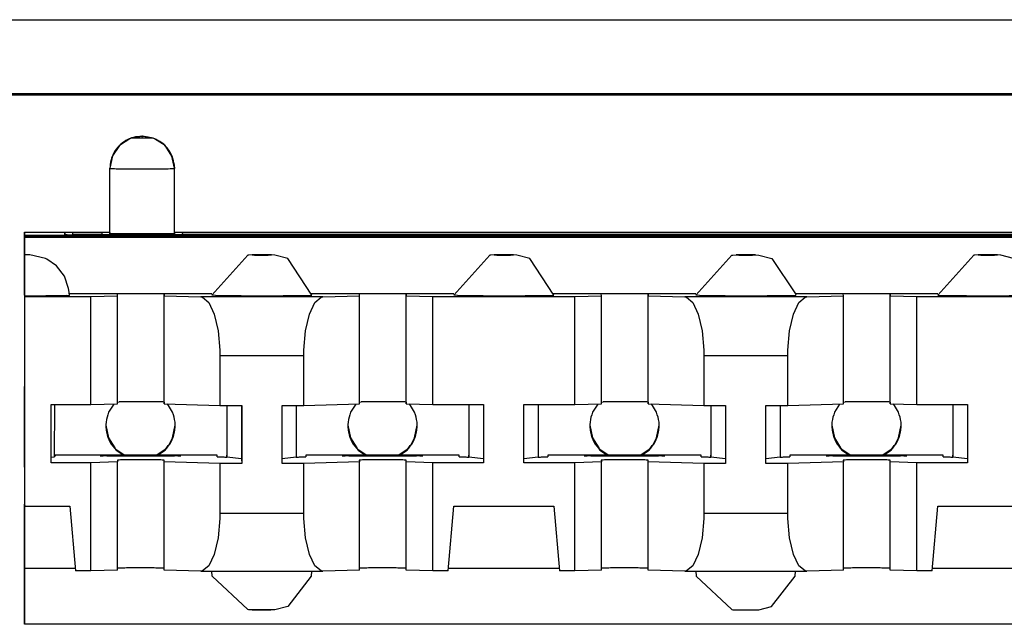
# Model space of a CAD drawing. Units: inches. Extents: x -27.8 to 26.5, y -5 to 11.2.
# Drawn here: x 15.6 to 16.2, y 0.8 to 1.2 of the extents above; entities that cross this region are included whole.
import ezdxf

# ---------------------------------------------------------------- set-up
doc = ezdxf.new("R2010")
doc.units = ezdxf.units.IN
doc.header["$MEASUREMENT"] = 0

# ---------------------------------------------------------------- blocks, each defined once
blk = doc.blocks.new('58606-01_110D_block_1__312', base_point=(15.5835, 0.8465))
at = {"color": 7, "linetype": 'Continuous'}
for p, q in [((15.64884, 1.14752), (15.64238, 1.14324)), ((15.64973, 1.14786), (15.64884, 1.14752)), ((15.66335, 1.14786), (15.64973, 1.14786)), ((15.66421, 1.14752), (15.66335, 1.14786)), ((15.67066, 1.14323), (15.66421, 1.14752)), ((15.64238, 1.14324), (15.63806, 1.13681)), ((15.67499, 1.1368), (15.67066, 1.14323)), ((15.63806, 1.13681), (15.63652, 1.1292)), ((15.67652, 1.1292), (15.67499, 1.1368)), ((15.63652, 1.089), (15.63652, 1.1292)), ((15.67622, 1.13251), (15.67653, 1.12902)), ((15.67653, 1.12902), (15.67652, 1.1292)), ((15.67653, 1.08885), (15.67653, 1.12902)), ((15.5835, 1.08965), (15.63652, 1.08965)), ((15.58356, 1.08781), (15.5835, 1.08965)), ((15.5835, 1.08965), (15.5835, 1.00765)), ((15.58356, 1.08781), (16.77756, 1.08781)), ((15.58358, 1.05076), (15.58356, 1.08781)), ((15.58359, 1.08694), (15.58358, 1.05076)), ((16.77759, 1.08694), (15.58359, 1.08694)), ((15.58361, 1.08649), (15.58359, 1.08694)), ((15.58361, 1.08649), (16.77761, 1.08649)), ((15.58361, 1.05143), (15.58361, 1.08649)), ((15.60997, 1.08933), (15.60851, 1.0893)), ((15.60855, 1.08807), (15.60851, 1.0893)), ((15.60855, 1.08807), (15.61001, 1.08804)), ((15.61349, 1.08934), (15.60997, 1.08933)), ((15.61001, 1.08804), (15.61354, 1.08803)), ((15.61349, 1.08934), (15.63153, 1.08934)), ((16.74757, 1.08803), (15.61354, 1.08803)), ((15.63505, 1.08933), (15.63153, 1.08934)), ((15.63651, 1.0893), (15.63505, 1.08933)), ((15.63651, 1.0893), (15.63652, 1.089)), ((15.63653, 1.08885), (15.63652, 1.089)), ((15.67797, 1.08933), (15.67651, 1.0893)), ((15.67653, 1.08965), (16.68452, 1.08965)), ((15.68149, 1.08934), (15.67797, 1.08933)), ((15.68149, 1.08934), (16.67953, 1.08934)), ((15.58364, 1.07551), (15.58363, 1.05074)), ((15.58364, 1.07551), (15.58365, 1.07542)), ((15.58593, 1.07548), (15.58364, 1.07551)), ((15.58365, 1.07542), (15.58365, 1.0502)), ((15.58689, 1.07546), (15.58593, 1.07548)), ((15.59657, 1.07333), (15.58689, 1.07546)), ((15.72209, 1.07526), (15.69964, 1.05047)), ((15.72263, 1.07538), (15.72209, 1.07526)), ((15.72507, 1.07548), (15.72263, 1.07538)), ((15.73303, 1.07551), (15.72507, 1.07548)), ((15.7351, 1.07549), (15.73303, 1.07551)), ((15.73575, 1.07548), (15.7351, 1.07549)), ((15.73673, 1.07548), (15.73575, 1.07548)), ((15.73866, 1.07538), (15.73673, 1.07548)), ((15.74671, 1.07333), (15.73866, 1.07538)), ((15.87209, 1.07526), (15.84964, 1.05047)), ((15.87263, 1.07538), (15.87209, 1.07526)), ((15.87507, 1.07545), (15.87263, 1.07538)), ((15.88303, 1.07551), (15.87507, 1.07545)), ((15.8851, 1.07549), (15.88303, 1.07551)), ((15.88573, 1.07544), (15.8851, 1.07549)), ((15.88671, 1.07547), (15.88573, 1.07544)), ((15.88866, 1.07538), (15.88671, 1.07547)), ((15.89671, 1.07333), (15.88866, 1.07538)), ((15.99964, 1.05047), (16.02209, 1.07526)), ((16.02209, 1.07526), (16.02263, 1.07538)), ((16.02263, 1.07538), (16.02507, 1.07545)), ((16.02507, 1.07545), (16.03303, 1.07551)), ((16.03303, 1.07551), (16.0351, 1.07549)), ((16.0351, 1.07549), (16.03573, 1.07544)), ((16.03573, 1.07544), (16.03671, 1.07547)), ((16.03671, 1.07547), (16.03866, 1.07538)), ((16.03866, 1.07538), (16.04671, 1.07333)), ((16.17209, 1.07526), (16.14964, 1.05047)), ((16.17263, 1.07538), (16.17209, 1.07526)), ((16.1751, 1.07545), (16.17263, 1.07538)), ((16.18303, 1.07551), (16.1751, 1.07545)), ((16.1851, 1.07549), (16.18303, 1.07551)), ((16.18575, 1.07548), (16.1851, 1.07549)), ((16.18671, 1.07547), (16.18575, 1.07548)), ((16.18866, 1.07538), (16.18671, 1.07547)), ((16.19671, 1.07333), (16.18866, 1.07538)), ((15.59745, 1.07275), (15.59657, 1.07333)), ((15.60332, 1.06882), (15.59745, 1.07275)), ((15.60827, 1.06234), (15.60332, 1.06882)), ((15.76164, 1.05047), (15.74671, 1.07333)), ((15.91164, 1.05047), (15.89671, 1.07333)), ((16.04671, 1.07333), (16.06157, 1.05134)), ((15.61088, 1.05457), (15.60827, 1.06234)), ((15.58363, 1.05074), (15.58361, 1.05143)), ((15.58367, 1.04968), (15.58365, 1.0502)), ((15.61096, 1.0536), (15.61088, 1.05457)), ((15.61151, 1.0505), (15.61096, 1.0536)), ((15.69973, 1.05143), (15.61134, 1.05143)), ((15.6246, 1.04968), (15.64116, 1.05013)), ((15.64116, 1.05013), (15.64111, 1.05133)), ((15.64116, 0.98313), (15.64116, 1.05013)), ((15.67012, 1.0513), (15.67016, 1.05013)), ((15.67016, 1.05013), (15.69292, 1.04952)), ((15.67016, 0.98313), (15.67016, 1.05013)), ((15.70201, 1.05037), (15.69964, 1.05047)), ((15.84973, 1.05143), (15.76156, 1.05143)), ((15.76843, 1.04952), (15.79116, 1.05013)), ((15.79116, 1.05013), (15.79112, 1.0513)), ((15.79116, 0.98313), (15.79116, 1.05013)), ((15.82012, 1.0513), (15.82016, 1.05013)), ((15.82016, 0.98313), (15.82016, 1.05013)), ((15.82016, 1.05013), (15.83674, 1.04968)), ((15.85201, 1.05037), (15.84964, 1.05047)), ((15.99973, 1.05143), (15.91156, 1.05143)), ((15.9246, 1.04968), (15.94116, 1.05013)), ((15.94116, 1.05013), (15.94111, 1.05133)), ((15.94116, 0.98313), (15.94116, 1.05013)), ((15.97012, 1.0513), (15.97016, 1.05013)), ((15.97016, 0.98313), (15.97016, 1.05013)), ((15.97016, 1.05013), (15.99292, 1.04952)), ((16.00201, 1.05037), (15.99964, 1.05047)), ((16.14973, 1.05143), (16.06156, 1.05143)), ((16.06157, 1.05134), (16.06164, 1.05047)), ((16.06843, 1.04952), (16.09116, 1.05013)), ((16.09116, 1.05013), (16.09112, 1.0513)), ((16.09116, 0.98313), (16.09116, 1.05013)), ((16.12012, 1.0513), (16.12016, 1.05013)), ((16.12016, 0.98313), (16.12016, 1.05013)), ((16.12016, 1.05013), (16.13674, 1.04968)), ((15.58367, 1.04968), (15.6246, 1.04968)), ((15.58367, 0.91969), (15.58367, 1.04968)), ((15.6246, 0.98269), (15.6246, 1.04968)), ((15.69292, 1.04952), (15.69394, 1.04935)), ((15.69394, 1.04935), (15.69787, 1.04601)), ((15.69787, 1.04601), (15.7012, 1.03875)), ((15.76017, 1.03875), (15.76349, 1.04601)), ((15.76349, 1.04601), (15.76741, 1.04935)), ((15.76741, 1.04935), (15.76843, 1.04952)), ((15.83674, 0.98269), (15.83674, 1.04968)), ((15.83674, 1.04968), (15.9246, 1.04968)), ((15.9246, 0.98269), (15.9246, 1.04968)), ((15.99292, 1.04952), (15.99394, 1.04935)), ((15.99394, 1.04935), (15.99787, 1.04601)), ((15.99787, 1.04601), (16.0012, 1.03875)), ((16.06017, 1.03875), (16.06349, 1.04601)), ((16.06349, 1.04601), (16.06741, 1.04935)), ((16.06741, 1.04935), (16.06843, 1.04952)), ((16.13674, 1.04968), (16.2246, 1.04968)), ((16.13674, 0.98269), (16.13674, 1.04968)), ((15.7012, 1.03875), (15.70353, 1.02845)), ((15.75784, 1.02845), (15.76017, 1.03875)), ((16.0012, 1.03875), (16.00353, 1.02845)), ((16.05784, 1.02845), (16.06017, 1.03875)), ((15.70353, 1.02845), (15.70458, 1.01634)), ((15.75679, 1.01634), (15.75784, 1.02845)), ((16.00353, 1.02845), (16.00458, 1.01634)), ((16.05679, 1.01634), (16.05784, 1.02845)), ((15.70458, 1.01634), (15.70463, 1.01321)), ((15.70463, 1.01321), (15.70463, 0.98221)), ((15.75675, 1.01321), (15.75679, 1.01634)), ((15.75675, 0.98221), (15.75675, 1.01321)), ((16.00458, 1.01634), (16.00463, 1.01321)), ((16.00463, 1.01321), (16.00463, 0.98221)), ((16.05675, 1.01321), (16.05679, 1.01634)), ((16.05675, 0.98221), (16.05675, 1.01321)), ((15.5835, 1.00765), (15.58351, 0.99454)), ((15.58351, 0.99454), (15.58353, 0.99392)), ((15.60017, 0.94669), (15.60017, 0.98269)), ((15.60017, 0.98269), (15.6246, 0.98269)), ((15.60206, 0.98269), (15.60205, 0.95002)), ((15.6246, 0.98269), (15.64116, 0.98313)), ((15.64116, 0.9843), (15.64222, 0.98435)), ((15.67011, 0.9843), (15.67016, 0.98313)), ((15.67016, 0.98313), (15.70463, 0.98221)), ((15.75675, 0.98221), (15.79116, 0.98313)), ((15.79116, 0.9843), (15.79222, 0.98435)), ((15.82011, 0.9843), (15.82016, 0.98313)), ((15.82016, 0.98313), (15.83674, 0.98269)), ((15.83674, 0.98269), (15.86817, 0.98269)), ((15.85901, 0.98269), (15.85901, 0.95135)), ((15.85906, 0.98269), (15.85906, 0.95002)), ((15.86809, 0.98269), (15.86809, 0.94915)), ((15.86817, 0.98269), (15.86817, 0.94669)), ((15.89317, 0.94669), (15.89317, 0.98269)), ((15.89317, 0.98269), (15.9246, 0.98269)), ((15.90206, 0.98269), (15.90206, 0.95002)), ((15.9246, 0.98269), (15.94116, 0.98313)), ((15.94116, 0.9843), (15.94222, 0.98435)), ((15.97011, 0.9843), (15.97016, 0.98313)), ((15.97016, 0.98313), (16.00463, 0.98221)), ((16.05675, 0.98221), (16.09116, 0.98313)), ((16.09116, 0.9843), (16.09222, 0.98435)), ((16.12011, 0.9843), (16.12016, 0.98313)), ((16.12016, 0.98313), (16.13674, 0.98269)), ((16.13674, 0.98269), (16.16817, 0.98269)), ((16.15901, 0.98269), (16.15901, 0.95135)), ((16.15906, 0.98269), (16.15906, 0.95002)), ((16.16809, 0.98269), (16.16809, 0.94915)), ((16.16817, 0.98269), (16.16817, 0.94669)), ((15.70463, 0.98221), (15.71819, 0.98221)), ((15.70901, 0.98221), (15.70901, 0.95135)), ((15.70906, 0.98221), (15.70905, 0.95002)), ((15.71809, 0.98221), (15.71809, 0.94915)), ((15.71819, 0.98221), (15.71819, 0.94621)), ((15.74319, 0.94621), (15.74319, 0.98221)), ((15.74319, 0.98221), (15.75675, 0.98221)), ((15.75206, 0.98221), (15.75206, 0.95002)), ((16.00463, 0.98221), (16.01819, 0.98221)), ((16.00901, 0.98221), (16.00901, 0.95135)), ((16.00906, 0.98221), (16.00906, 0.95002)), ((16.01809, 0.98221), (16.01809, 0.94915)), ((16.01819, 0.98221), (16.01819, 0.94621)), ((16.04319, 0.94621), (16.04319, 0.98221)), ((16.04319, 0.98221), (16.05675, 0.98221)), ((16.05206, 0.98221), (16.05206, 0.95002)), ((15.60205, 0.95002), (15.60017, 0.94984)), ((15.6246, 0.94669), (15.60017, 0.94669)), ((15.60253, 0.95069), (15.60203, 0.95069)), ((15.70301, 0.95135), (15.60251, 0.95135)), ((15.60251, 0.95135), (15.60253, 0.95069)), ((15.60251, 0.95135), (15.60253, 0.95069)), ((15.64116, 0.94713), (15.6246, 0.94669)), ((15.6246, 0.87969), (15.6246, 0.94669)), ((15.64111, 0.9483), (15.64116, 0.94713)), ((15.64116, 0.88014), (15.64116, 0.94713)), ((15.67016, 0.94713), (15.67011, 0.9483)), ((15.70463, 0.94621), (15.67016, 0.94713)), ((15.67016, 0.88014), (15.67016, 0.94713)), ((15.70304, 0.95034), (15.70301, 0.95135)), ((15.71819, 0.94621), (15.70463, 0.94621)), ((15.70463, 0.94621), (15.70463, 0.91521)), ((15.70905, 0.9502), (15.70901, 0.95135)), ((15.70905, 0.95002), (15.70905, 0.9502)), ((15.71809, 0.94915), (15.70905, 0.95002)), ((15.71809, 0.94915), (15.71819, 0.94621)), ((15.75206, 0.95002), (15.74319, 0.94916)), ((15.75675, 0.94621), (15.74319, 0.94621)), ((15.79116, 0.94713), (15.75675, 0.94621)), ((15.75675, 0.91521), (15.75675, 0.94621)), ((15.85301, 0.95135), (15.75801, 0.95135)), ((15.75801, 0.95135), (15.75801, 0.95034)), ((15.75801, 0.95135), (15.75801, 0.95034)), ((15.79111, 0.9483), (15.79116, 0.94713)), ((15.79116, 0.88014), (15.79116, 0.94713)), ((15.82016, 0.94713), (15.82011, 0.9483)), ((15.83674, 0.94669), (15.82016, 0.94713)), ((15.82016, 0.88014), (15.82016, 0.94713)), ((15.86817, 0.94669), (15.83674, 0.94669)), ((15.83674, 0.87969), (15.83674, 0.94669)), ((15.85304, 0.95034), (15.85301, 0.95135)), ((15.85905, 0.9502), (15.85901, 0.95135)), ((15.85906, 0.95002), (15.85905, 0.9502)), ((15.86809, 0.94915), (15.85906, 0.95002)), ((15.86809, 0.94915), (15.86817, 0.94669)), ((15.90206, 0.95002), (15.89317, 0.94916)), ((15.9246, 0.94669), (15.89317, 0.94669)), ((16.00301, 0.95135), (15.90801, 0.95135)), ((15.90801, 0.95135), (15.90804, 0.95034)), ((15.90801, 0.95135), (15.90804, 0.95034)), ((15.94116, 0.94713), (15.9246, 0.94669)), ((15.9246, 0.87969), (15.9246, 0.94669)), ((15.94111, 0.9483), (15.94116, 0.94713)), ((15.94116, 0.88014), (15.94116, 0.94713)), ((15.97016, 0.94713), (15.97011, 0.9483)), ((16.00463, 0.94621), (15.97016, 0.94713)), ((15.97016, 0.88014), (15.97016, 0.94713)), ((16.00304, 0.95034), (16.00301, 0.95135)), ((16.01819, 0.94621), (16.00463, 0.94621)), ((16.00463, 0.94621), (16.00463, 0.91521)), ((16.00905, 0.9502), (16.00901, 0.95135)), ((16.00906, 0.95002), (16.00905, 0.9502)), ((16.01809, 0.94915), (16.00906, 0.95002)), ((16.01809, 0.94915), (16.01819, 0.94621)), ((16.05206, 0.95002), (16.04319, 0.94916)), ((16.05675, 0.94621), (16.04319, 0.94621)), ((16.09116, 0.94713), (16.05675, 0.94621)), ((16.05675, 0.91521), (16.05675, 0.94621)), ((16.15301, 0.95135), (16.05801, 0.95135)), ((16.05801, 0.95135), (16.05801, 0.95034)), ((16.05801, 0.95135), (16.05801, 0.95034)), ((16.09111, 0.94833), (16.09116, 0.94713)), ((16.09116, 0.88014), (16.09116, 0.94713)), ((16.12016, 0.94713), (16.12011, 0.9483)), ((16.13674, 0.94669), (16.12016, 0.94713)), ((16.12016, 0.88014), (16.12016, 0.94713)), ((16.16817, 0.94669), (16.13674, 0.94669)), ((16.13674, 0.87969), (16.13674, 0.94669)), ((16.15304, 0.95034), (16.15301, 0.95135)), ((16.15905, 0.9502), (16.15901, 0.95135)), ((16.15906, 0.95002), (16.15905, 0.9502)), ((16.16809, 0.94915), (16.15906, 0.95002)), ((16.16809, 0.94915), (16.16817, 0.94669)), ((15.58351, 0.94454), (15.5835, 0.93165)), ((15.58353, 0.94393), (15.58351, 0.94454)), ((15.5835, 0.93165), (15.5835, 0.84966)), ((15.58362, 0.92103), (15.58367, 0.91969)), ((15.58362, 0.88106), (15.58362, 0.92103)), ((15.58367, 0.91969), (15.61161, 0.91969)), ((15.61161, 0.91969), (15.61511, 0.87969)), ((15.84623, 0.87969), (15.84973, 0.91969)), ((15.84973, 0.91969), (15.91161, 0.91969)), ((15.91161, 0.91969), (15.91511, 0.87969)), ((16.14623, 0.87969), (16.14973, 0.91969)), ((16.14973, 0.91969), (16.21161, 0.91969)), ((15.70458, 0.91207), (15.70353, 0.90003)), ((15.70463, 0.91521), (15.70458, 0.91207)), ((15.75679, 0.91207), (15.75675, 0.91521)), ((15.75784, 0.90003), (15.75679, 0.91207)), ((16.00458, 0.91207), (16.00353, 0.90003)), ((16.00463, 0.91521), (16.00458, 0.91207)), ((16.05679, 0.91207), (16.05675, 0.91521)), ((16.05784, 0.90003), (16.05679, 0.91207)), ((15.70353, 0.90003), (15.7012, 0.88985)), ((15.76017, 0.88985), (15.75784, 0.90003)), ((16.00353, 0.90003), (16.0012, 0.88985)), ((16.06017, 0.88985), (16.05784, 0.90003)), ((15.7012, 0.88985), (15.69787, 0.88276)), ((15.76349, 0.88276), (15.76017, 0.88985)), ((16.0012, 0.88985), (15.99787, 0.88276)), ((16.06349, 0.88276), (16.06017, 0.88985)), ((15.58356, 0.84782), (15.58358, 0.88377)), ((15.58358, 0.88377), (15.58359, 0.84695)), ((15.58361, 0.8465), (15.58361, 0.88144)), ((15.58361, 0.88144), (15.58362, 0.88106)), ((15.61499, 0.88106), (15.58362, 0.88106)), ((15.6246, 0.87969), (15.61511, 0.87969)), ((15.64116, 0.88014), (15.6246, 0.87969)), ((15.64222, 0.88135), (15.64116, 0.88131)), ((15.67016, 0.88014), (15.67011, 0.88131)), ((15.69292, 0.87952), (15.67016, 0.88014)), ((15.69394, 0.87963), (15.69292, 0.87952)), ((15.69292, 0.87952), (15.76843, 0.87952)), ((15.69787, 0.88276), (15.69394, 0.87963)), ((15.69999, 0.87639), (15.69972, 0.87952)), ((15.76156, 0.87952), (15.76129, 0.87637)), ((15.76741, 0.87963), (15.76349, 0.88276)), ((15.76843, 0.87952), (15.76741, 0.87963)), ((15.79116, 0.88014), (15.76843, 0.87952)), ((15.79222, 0.88135), (15.79116, 0.88131)), ((15.82016, 0.88014), (15.82011, 0.88131)), ((15.83674, 0.87969), (15.82016, 0.88014)), ((15.84623, 0.87969), (15.83674, 0.87969)), ((15.91499, 0.88106), (15.84635, 0.88106)), ((15.9246, 0.87969), (15.91511, 0.87969)), ((15.94116, 0.88014), (15.9246, 0.87969)), ((15.94222, 0.88135), (15.94116, 0.88131)), ((15.97016, 0.88014), (15.97011, 0.88131)), ((15.99292, 0.87952), (15.97016, 0.88014)), ((15.99394, 0.87963), (15.99292, 0.87952)), ((15.99292, 0.87952), (16.06843, 0.87952)), ((15.99787, 0.88276), (15.99394, 0.87963)), ((15.99972, 0.87952), (15.99999, 0.87639)), ((16.06129, 0.87637), (16.06156, 0.87952)), ((16.06741, 0.87963), (16.06349, 0.88276)), ((16.06843, 0.87952), (16.06741, 0.87963)), ((16.09116, 0.88014), (16.06843, 0.87952)), ((16.09222, 0.88135), (16.09116, 0.88131)), ((16.12016, 0.88014), (16.12011, 0.88131)), ((16.13674, 0.87969), (16.12016, 0.88014)), ((16.14623, 0.87969), (16.13674, 0.87969)), ((16.21499, 0.88106), (16.14635, 0.88106)), ((15.72209, 0.85568), (15.69999, 0.87639)), ((15.76129, 0.87637), (15.7467, 0.85762)), ((15.99999, 0.87639), (16.02209, 0.85568)), ((16.0467, 0.85762), (16.06129, 0.87637)), ((15.72263, 0.85557), (15.72209, 0.85568)), ((15.72507, 0.85547), (15.72263, 0.85557)), ((15.73303, 0.85544), (15.72507, 0.85547)), ((15.73511, 0.85545), (15.73303, 0.85544)), ((15.73575, 0.85547), (15.73511, 0.85545)), ((15.73671, 0.85548), (15.73575, 0.85547)), ((15.73866, 0.85557), (15.73671, 0.85548)), ((15.7467, 0.85762), (15.73866, 0.85557)), ((16.02209, 0.85568), (16.02263, 0.85557)), ((16.02263, 0.85557), (16.02507, 0.85547)), ((16.02507, 0.85547), (16.03303, 0.85544)), ((16.03303, 0.85544), (16.03511, 0.85545)), ((16.03511, 0.85545), (16.03575, 0.85547)), ((16.03575, 0.85547), (16.03671, 0.85548)), ((16.03671, 0.85548), (16.03866, 0.85557)), ((16.03866, 0.85557), (16.0467, 0.85762)), ((15.5835, 0.84966), (15.58356, 0.84782)), ((15.58359, 0.84695), (15.58361, 0.8465)), ((16.77761, 0.8465), (15.58361, 0.8465))]:
    blk.add_line(p, q, dxfattribs=at)
at = {"color": 124, "linetype": 'Continuous'}
for p, q in [((15.65633, 1.14885), (15.65632, 1.149)), ((15.66335, 1.14786), (15.65671, 1.149)), ((15.65671, 1.149), (15.65673, 1.14885)), ((15.63652, 1.1292), (15.63653, 1.12905)), ((15.63653, 1.08885), (15.63653, 1.12905)), ((15.60851, 1.0893), (15.60862, 1.08807)), ((15.61361, 1.08803), (15.61349, 1.08934)), ((15.63153, 1.08934), (15.63141, 1.08803)), ((15.6364, 1.08803), (15.63651, 1.0893)), ((15.63653, 1.08885), (15.63645, 1.08803)), ((15.67653, 1.08912), (15.6766, 1.08803)), ((15.67653, 1.08885), (15.6766, 1.08803)), ((15.68161, 1.08803), (15.68149, 1.08934)), ((15.67011, 0.9843), (15.67012, 1.0513)), ((15.82011, 0.9843), (15.82012, 1.0513)), ((15.97011, 0.9843), (15.97012, 1.0513)), ((16.12011, 0.9843), (16.12012, 1.0513)), ((15.76843, 1.04952), (15.69292, 1.04952)), ((16.06843, 1.04952), (15.99292, 1.04952)), ((15.70463, 1.01321), (15.75675, 1.01321)), ((16.00463, 1.01321), (16.05675, 1.01321)), ((15.67011, 0.88131), (15.67011, 0.9483)), ((15.82011, 0.88131), (15.82011, 0.9483)), ((15.97011, 0.88131), (15.97011, 0.9483)), ((16.12011, 0.88131), (16.12011, 0.9483)), ((15.75675, 0.91521), (15.70463, 0.91521)), ((16.05675, 0.91521), (16.00463, 0.91521))]:
    blk.add_line(p, q, dxfattribs=at)
at = {"color": 7, "linetype": 'Continuous'}
for points in [[(15.65632, 1.149), (15.6512, 1.14833), (15.64642, 1.14635), (15.64232, 1.1432), (15.63917, 1.1391), (15.6372, 1.13433), (15.63652, 1.1292)], [(15.65671, 1.149), (15.65659, 1.149), (15.65648, 1.149), (15.65637, 1.149), (15.65632, 1.149)], [(15.67652, 1.1292), (15.67559, 1.13519), (15.6729, 1.14062), (15.66868, 1.14498), (15.66335, 1.14786)], [(15.63653, 1.08885), (15.63815, 1.08879), (15.64035, 1.08875), (15.64478, 1.08871), (15.65035, 1.08869), (15.65653, 1.08868), (15.66271, 1.08869), (15.66829, 1.08871), (15.67271, 1.08875), (15.67491, 1.08879), (15.67653, 1.08885)], [(15.58662, 1.07547), (15.58631, 1.07549), (15.58569, 1.0755), (15.58478, 1.07551), (15.58364, 1.07551)], [(15.7264, 1.07551), (15.7254, 1.07549), (15.72464, 1.07547)], [(15.73619, 1.07549), (15.73515, 1.0755), (15.73364, 1.07551), (15.73181, 1.07552), (15.72986, 1.07552), (15.72799, 1.07552), (15.7264, 1.07551)], [(15.88619, 1.07549), (15.88509, 1.0755), (15.88347, 1.07551), (15.88152, 1.07552), (15.87947, 1.07552), (15.87756, 1.07551), (15.87601, 1.0755), (15.87523, 1.07549), (15.87464, 1.07547)], [(16.03619, 1.07549), (16.03509, 1.0755), (16.03347, 1.07551), (16.03152, 1.07552), (16.02947, 1.07552), (16.02756, 1.07551), (16.026, 1.0755), (16.02522, 1.07549), (16.02464, 1.07547)], [(16.18619, 1.07549), (16.18509, 1.0755), (16.18347, 1.07551), (16.18152, 1.07552), (16.17947, 1.07552), (16.17756, 1.07551), (16.176, 1.0755), (16.17522, 1.07549), (16.17464, 1.07547)], [(15.58365, 1.0502), (15.59152, 1.05022), (15.59865, 1.05025), (15.60456, 1.0503), (15.60885, 1.05036), (15.61065, 1.0504), (15.61155, 1.05045), (15.61151, 1.0505)], [(15.67012, 1.0513), (15.66894, 1.05134), (15.66734, 1.05137), (15.66414, 1.0514), (15.66009, 1.05142), (15.65561, 1.05143), (15.65113, 1.05142), (15.64709, 1.0514), (15.64388, 1.05137), (15.64229, 1.05135), (15.64111, 1.05133)], [(15.70201, 1.05037), (15.70303, 1.05035), (15.70422, 1.05033), (15.70557, 1.05031), (15.70708, 1.05029), (15.70872, 1.05028), (15.71051, 1.05026), (15.71243, 1.05025), (15.71481, 1.05024), (15.71731, 1.05023), (15.71992, 1.05022), (15.72262, 1.05021), (15.72539, 1.0502), (15.72822, 1.0502), (15.73164, 1.0502), (15.73503, 1.0502), (15.73836, 1.05021), (15.7416, 1.05022), (15.74473, 1.05023), (15.74686, 1.05024), (15.74888, 1.05025), (15.75079, 1.05026), (15.75257, 1.05028), (15.75422, 1.05029), (15.75572, 1.05031), (15.75708, 1.05033), (15.75827, 1.05035), (15.75929, 1.05037), (15.76013, 1.05039), (15.76079, 1.05041), (15.76126, 1.05043), (15.76155, 1.05045), (15.76164, 1.05047)], [(15.82012, 1.0513), (15.81894, 1.05134), (15.81734, 1.05137), (15.81413, 1.0514), (15.81009, 1.05142), (15.80561, 1.05143), (15.80113, 1.05142), (15.79709, 1.0514), (15.79388, 1.05137), (15.79229, 1.05134), (15.79112, 1.0513)], [(15.85201, 1.05037), (15.85303, 1.05035), (15.85422, 1.05033), (15.85557, 1.05031), (15.85707, 1.05029), (15.85872, 1.05028), (15.86051, 1.05026), (15.86243, 1.05025), (15.86481, 1.05024), (15.86731, 1.05023), (15.86992, 1.05022), (15.87262, 1.05021), (15.87539, 1.0502), (15.87822, 1.0502), (15.88164, 1.0502), (15.88502, 1.0502), (15.88836, 1.05021), (15.8916, 1.05022), (15.89472, 1.05023), (15.89685, 1.05024), (15.89888, 1.05025), (15.90078, 1.05026), (15.90257, 1.05028), (15.90421, 1.05029), (15.90572, 1.05031), (15.90708, 1.05033), (15.90827, 1.05035), (15.90929, 1.05037), (15.91013, 1.05039), (15.91079, 1.05041), (15.91126, 1.05043), (15.91155, 1.05045), (15.91164, 1.05047)], [(15.97012, 1.0513), (15.96894, 1.05134), (15.96734, 1.05137), (15.96413, 1.0514), (15.96009, 1.05142), (15.95561, 1.05143), (15.95113, 1.05142), (15.94709, 1.0514), (15.94388, 1.05137), (15.94229, 1.05135), (15.94111, 1.05133)], [(16.00201, 1.05037), (16.00303, 1.05035), (16.00422, 1.05033), (16.00557, 1.05031), (16.00707, 1.05029), (16.00872, 1.05028), (16.01051, 1.05026), (16.01243, 1.05025), (16.01481, 1.05024), (16.01731, 1.05023), (16.01992, 1.05022), (16.02262, 1.05021), (16.02539, 1.0502), (16.02822, 1.0502), (16.03164, 1.0502), (16.03503, 1.0502), (16.03836, 1.05021), (16.0416, 1.05022), (16.04473, 1.05023), (16.04686, 1.05024), (16.04888, 1.05025), (16.05079, 1.05026), (16.05257, 1.05028), (16.05422, 1.05029), (16.05572, 1.05031), (16.05708, 1.05033), (16.05827, 1.05035), (16.05929, 1.05037), (16.06013, 1.05039), (16.06079, 1.05041), (16.06126, 1.05043), (16.06155, 1.05045), (16.06164, 1.05047)], [(16.12012, 1.0513), (16.11894, 1.05134), (16.11734, 1.05137), (16.11414, 1.0514), (16.11009, 1.05142), (16.10561, 1.05143), (16.10113, 1.05142), (16.09709, 1.0514), (16.09388, 1.05137), (16.09229, 1.05134), (16.09112, 1.0513)], [(16.14964, 1.05047), (16.14974, 1.05045), (16.15003, 1.05043), (16.15051, 1.05041), (16.15116, 1.05039), (16.152, 1.05037), (16.15302, 1.05035), (16.15421, 1.05033), (16.15557, 1.05031), (16.15732, 1.05029), (16.15924, 1.05027), (16.16133, 1.05026), (16.16357, 1.05024), (16.16595, 1.05023), (16.16846, 1.05022), (16.17108, 1.05021), (16.17582, 1.0502), (16.18066, 1.0502), (16.18549, 1.0502), (16.19023, 1.05021), (16.19285, 1.05022), (16.19536, 1.05023), (16.19774, 1.05024), (16.19998, 1.05026), (16.20207, 1.05027), (16.20399, 1.05029), (16.20573, 1.05031), (16.20709, 1.05033), (16.20828, 1.05035), (16.20929, 1.05037), (16.21013, 1.05039), (16.21079, 1.05041), (16.21126, 1.05043), (16.21155, 1.05045), (16.21164, 1.05047)], [(15.58353, 0.94393), (15.58353, 0.94402), (15.58353, 0.94439), (15.58353, 0.94502), (15.58353, 0.94592), (15.58353, 0.94706), (15.58353, 0.94846), (15.58353, 0.95043), (15.58353, 0.95268), (15.58353, 0.95518), (15.58353, 0.9579), (15.58353, 0.96082), (15.58353, 0.96592), (15.58353, 0.97113), (15.58353, 0.97627), (15.58353, 0.97922), (15.58353, 0.98199), (15.58353, 0.98455), (15.58353, 0.98687), (15.58353, 0.98892), (15.58353, 0.99038), (15.58353, 0.99161), (15.58353, 0.99258), (15.58353, 0.99329), (15.58353, 0.99374), (15.58353, 0.99392)], [(15.67011, 0.9843), (15.66871, 0.98435), (15.66682, 0.98438), (15.66307, 0.98441), (15.65844, 0.98443), (15.65348, 0.98443), (15.64878, 0.98441), (15.64487, 0.98439), (15.64222, 0.98435)], [(15.82011, 0.9843), (15.81871, 0.98435), (15.81682, 0.98438), (15.81307, 0.98441), (15.80844, 0.98443), (15.80348, 0.98443), (15.79878, 0.98441), (15.79487, 0.98439), (15.79222, 0.98435)], [(15.97011, 0.9843), (15.96871, 0.98435), (15.96682, 0.98438), (15.96307, 0.98441), (15.95844, 0.98443), (15.95348, 0.98443), (15.94878, 0.98441), (15.94487, 0.98439), (15.94222, 0.98435)], [(16.12011, 0.9843), (16.11871, 0.98435), (16.11682, 0.98438), (16.11306, 0.98441), (16.10844, 0.98443), (16.10348, 0.98443), (16.09878, 0.98441), (16.09487, 0.98439), (16.09222, 0.98435)], [(15.63052, 0.95096), (15.6306, 0.95094), (15.63083, 0.95092), (15.63122, 0.9509), (15.63175, 0.95089), (15.63242, 0.95087), (15.63324, 0.95086), (15.6342, 0.95084), (15.6353, 0.95083), (15.6367, 0.95081), (15.63825, 0.9508), (15.63994, 0.95079), (15.64175, 0.95077), (15.64367, 0.95076), (15.64569, 0.95076), (15.6478, 0.95075), (15.65162, 0.95074), (15.65552, 0.95074), (15.65942, 0.95074), (15.66325, 0.95075), (15.66536, 0.95076), (15.66738, 0.95076), (15.6693, 0.95077), (15.67111, 0.95079), (15.67279, 0.9508), (15.67434, 0.95081), (15.67575, 0.95083), (15.67684, 0.95084), (15.6778, 0.95086), (15.67862, 0.95087), (15.6793, 0.95089), (15.67983, 0.9509), (15.68021, 0.95092), (15.68044, 0.95094), (15.68052, 0.95096), (15.68044, 0.95097), (15.68021, 0.95099), (15.67983, 0.95101), (15.6793, 0.95102), (15.67862, 0.95104), (15.6778, 0.95105), (15.67684, 0.95107), (15.67575, 0.95108), (15.67434, 0.9511), (15.67279, 0.95111), (15.67111, 0.95113), (15.6693, 0.95114), (15.66738, 0.95115), (15.66536, 0.95116), (15.66325, 0.95116), (15.65942, 0.95117), (15.65552, 0.95117), (15.65162, 0.95117), (15.6478, 0.95116), (15.64569, 0.95116), (15.64367, 0.95115), (15.64175, 0.95114), (15.63994, 0.95113), (15.63825, 0.95111), (15.6367, 0.9511), (15.6353, 0.95108), (15.6342, 0.95107), (15.63324, 0.95105), (15.63242, 0.95104), (15.63175, 0.95102), (15.63122, 0.95101), (15.63083, 0.95099), (15.6306, 0.95097), (15.63052, 0.95096)], [(15.67011, 0.9483), (15.66894, 0.94835), (15.66734, 0.94838), (15.66413, 0.94841), (15.66009, 0.94842), (15.65561, 0.94843), (15.65113, 0.94842), (15.64709, 0.94841), (15.64388, 0.94838), (15.64229, 0.94835), (15.64111, 0.9483)], [(15.70304, 0.95034), (15.70314, 0.95032), (15.70344, 0.9503), (15.70392, 0.95028), (15.70459, 0.95027), (15.70544, 0.95025), (15.70647, 0.95023), (15.70768, 0.95021), (15.70905, 0.9502)], [(15.75205, 0.9502), (15.75342, 0.95021), (15.75462, 0.95023), (15.75565, 0.95025), (15.7565, 0.95027), (15.75716, 0.95028), (15.75764, 0.9503), (15.75792, 0.95032), (15.75801, 0.95034)], [(15.78052, 0.95096), (15.7806, 0.95094), (15.78083, 0.95092), (15.78122, 0.9509), (15.78175, 0.95089), (15.78242, 0.95087), (15.78324, 0.95086), (15.7842, 0.95084), (15.7853, 0.95083), (15.7867, 0.95081), (15.78825, 0.9508), (15.78994, 0.95079), (15.79175, 0.95077), (15.79367, 0.95076), (15.79569, 0.95076), (15.7978, 0.95075), (15.80162, 0.95074), (15.80552, 0.95074), (15.80942, 0.95074), (15.81325, 0.95075), (15.81536, 0.95076), (15.81738, 0.95076), (15.8193, 0.95077), (15.82111, 0.95079), (15.82279, 0.9508), (15.82434, 0.95081), (15.82575, 0.95083), (15.82684, 0.95084), (15.8278, 0.95086), (15.82862, 0.95087), (15.8293, 0.95089), (15.82983, 0.9509), (15.83021, 0.95092), (15.83044, 0.95094), (15.83052, 0.95096), (15.83044, 0.95097), (15.83021, 0.95099), (15.82983, 0.95101), (15.8293, 0.95102), (15.82862, 0.95104), (15.8278, 0.95105), (15.82684, 0.95107), (15.82575, 0.95108), (15.82434, 0.9511), (15.82279, 0.95111), (15.82111, 0.95113), (15.8193, 0.95114), (15.81738, 0.95115), (15.81536, 0.95116), (15.81325, 0.95116), (15.80942, 0.95117), (15.80552, 0.95117), (15.80162, 0.95117), (15.7978, 0.95116), (15.79569, 0.95116), (15.79367, 0.95115), (15.79175, 0.95114), (15.78994, 0.95113), (15.78825, 0.95111), (15.7867, 0.9511), (15.7853, 0.95108), (15.7842, 0.95107), (15.78324, 0.95105), (15.78242, 0.95104), (15.78175, 0.95102), (15.78122, 0.95101), (15.78083, 0.95099), (15.7806, 0.95097), (15.78052, 0.95096)], [(15.82011, 0.9483), (15.81894, 0.94835), (15.81734, 0.94838), (15.81413, 0.94841), (15.81009, 0.94842), (15.80561, 0.94843), (15.80113, 0.94842), (15.79709, 0.94841), (15.79388, 0.94838), (15.79229, 0.94835), (15.79111, 0.9483)], [(15.85304, 0.95034), (15.85314, 0.95032), (15.85344, 0.9503), (15.85392, 0.95028), (15.85459, 0.95027), (15.85544, 0.95025), (15.85647, 0.95023), (15.85768, 0.95021), (15.85905, 0.9502)], [(15.90205, 0.9502), (15.90342, 0.95021), (15.90462, 0.95023), (15.90565, 0.95025), (15.9065, 0.95027), (15.90717, 0.95028), (15.90765, 0.9503), (15.90795, 0.95032), (15.90804, 0.95034)], [(15.93052, 0.95096), (15.9306, 0.95094), (15.93083, 0.95092), (15.93122, 0.9509), (15.93175, 0.95089), (15.93242, 0.95087), (15.93324, 0.95086), (15.9342, 0.95084), (15.9353, 0.95083), (15.9367, 0.95081), (15.93825, 0.9508), (15.93994, 0.95079), (15.94175, 0.95077), (15.94367, 0.95076), (15.94569, 0.95076), (15.9478, 0.95075), (15.95162, 0.95074), (15.95552, 0.95074), (15.95942, 0.95074), (15.96325, 0.95075), (15.96536, 0.95076), (15.96738, 0.95076), (15.9693, 0.95077), (15.97111, 0.95079), (15.97279, 0.9508), (15.97434, 0.95081), (15.97575, 0.95083), (15.97684, 0.95084), (15.9778, 0.95086), (15.97862, 0.95087), (15.9793, 0.95089), (15.97983, 0.9509), (15.98021, 0.95092), (15.98044, 0.95094), (15.98052, 0.95096), (15.98044, 0.95097), (15.98021, 0.95099), (15.97983, 0.95101), (15.9793, 0.95102), (15.97862, 0.95104), (15.9778, 0.95105), (15.97684, 0.95107), (15.97575, 0.95108), (15.97434, 0.9511), (15.97279, 0.95111), (15.97111, 0.95113), (15.9693, 0.95114), (15.96738, 0.95115), (15.96536, 0.95116), (15.96325, 0.95116), (15.95942, 0.95117), (15.95552, 0.95117), (15.95162, 0.95117), (15.9478, 0.95116), (15.94569, 0.95116), (15.94367, 0.95115), (15.94175, 0.95114), (15.93994, 0.95113), (15.93825, 0.95111), (15.9367, 0.9511), (15.9353, 0.95108), (15.9342, 0.95107), (15.93324, 0.95105), (15.93242, 0.95104), (15.93175, 0.95102), (15.93122, 0.95101), (15.93083, 0.95099), (15.9306, 0.95097), (15.93052, 0.95096)], [(15.97011, 0.9483), (15.96894, 0.94835), (15.96734, 0.94838), (15.96413, 0.94841), (15.96009, 0.94842), (15.95561, 0.94843), (15.95113, 0.94842), (15.94709, 0.94841), (15.94388, 0.94838), (15.94229, 0.94835), (15.94111, 0.9483)], [(16.00304, 0.95034), (16.00314, 0.95032), (16.00344, 0.9503), (16.00392, 0.95028), (16.00459, 0.95027), (16.00544, 0.95025), (16.00647, 0.95023), (16.00768, 0.95021), (16.00905, 0.9502)], [(16.05205, 0.9502), (16.05342, 0.95021), (16.05462, 0.95023), (16.05565, 0.95025), (16.0565, 0.95027), (16.05716, 0.95028), (16.05764, 0.9503), (16.05792, 0.95032), (16.05801, 0.95034)], [(16.08052, 0.95096), (16.0806, 0.95094), (16.08083, 0.95092), (16.08122, 0.9509), (16.08175, 0.95089), (16.08242, 0.95087), (16.08324, 0.95086), (16.0842, 0.95084), (16.0853, 0.95083), (16.0867, 0.95081), (16.08825, 0.9508), (16.08994, 0.95079), (16.09175, 0.95077), (16.09367, 0.95076), (16.09569, 0.95076), (16.0978, 0.95075), (16.10162, 0.95074), (16.10552, 0.95074), (16.10942, 0.95074), (16.11325, 0.95075), (16.11536, 0.95076), (16.11738, 0.95076), (16.1193, 0.95077), (16.12111, 0.95079), (16.12279, 0.9508), (16.12434, 0.95081), (16.12575, 0.95083), (16.12684, 0.95084), (16.1278, 0.95086), (16.12862, 0.95087), (16.1293, 0.95089), (16.12983, 0.9509), (16.13021, 0.95092), (16.13044, 0.95094), (16.13052, 0.95096), (16.13044, 0.95097), (16.13021, 0.95099), (16.12983, 0.95101), (16.1293, 0.95102), (16.12862, 0.95104), (16.1278, 0.95105), (16.12684, 0.95107), (16.12575, 0.95108), (16.12434, 0.9511), (16.12279, 0.95111), (16.12111, 0.95113), (16.1193, 0.95114), (16.11738, 0.95115), (16.11536, 0.95116), (16.11325, 0.95116), (16.10942, 0.95117), (16.10552, 0.95117), (16.10162, 0.95117), (16.0978, 0.95116), (16.09569, 0.95116), (16.09367, 0.95115), (16.09175, 0.95114), (16.08994, 0.95113), (16.08825, 0.95111), (16.0867, 0.9511), (16.0853, 0.95108), (16.0842, 0.95107), (16.08324, 0.95105), (16.08242, 0.95104), (16.08175, 0.95102), (16.08122, 0.95101), (16.08083, 0.95099), (16.0806, 0.95097), (16.08052, 0.95096)], [(16.12011, 0.9483), (16.11894, 0.94835), (16.11734, 0.94838), (16.11414, 0.94841), (16.11009, 0.94842), (16.10561, 0.94843), (16.10113, 0.94842), (16.09709, 0.94841), (16.09388, 0.94838), (16.09229, 0.94835), (16.09111, 0.94833)], [(16.15304, 0.95034), (16.15314, 0.95032), (16.15344, 0.9503), (16.15392, 0.95028), (16.15459, 0.95027), (16.15544, 0.95025), (16.15647, 0.95023), (16.15768, 0.95021), (16.15905, 0.9502)], [(15.67011, 0.88131), (15.66871, 0.88135), (15.66682, 0.88139), (15.66307, 0.88141), (15.65844, 0.88143), (15.65348, 0.88143), (15.64878, 0.88142), (15.64487, 0.88139), (15.64222, 0.88135)], [(15.82011, 0.88131), (15.81871, 0.88135), (15.81682, 0.88139), (15.81307, 0.88141), (15.80844, 0.88143), (15.80348, 0.88143), (15.79878, 0.88142), (15.79487, 0.88139), (15.79222, 0.88135)], [(15.97011, 0.88131), (15.96871, 0.88135), (15.96682, 0.88139), (15.96306, 0.88141), (15.95844, 0.88143), (15.95348, 0.88143), (15.94877, 0.88142), (15.94487, 0.88139), (15.94222, 0.88135)], [(16.12011, 0.88131), (16.11871, 0.88135), (16.11682, 0.88139), (16.11306, 0.88141), (16.10844, 0.88143), (16.10348, 0.88143), (16.09878, 0.88142), (16.09487, 0.88139), (16.09222, 0.88135)], [(15.72464, 0.85548), (15.72523, 0.85546), (15.72601, 0.85544), (15.72756, 0.85543), (15.72947, 0.85543), (15.73153, 0.85543), (15.73347, 0.85543), (15.73509, 0.85544), (15.73619, 0.85546)], [(16.02464, 0.85548), (16.0254, 0.85545), (16.0264, 0.85544)], [(16.0264, 0.85544), (16.02799, 0.85543), (16.02986, 0.85543), (16.03182, 0.85543), (16.03364, 0.85543), (16.03516, 0.85544), (16.03619, 0.85546)]]:
    blk.add_spline(points, degree=3, dxfattribs=at)
at = {"color": 124, "linetype": 'Continuous'}
for points in [[(15.65633, 1.14885), (15.6512, 1.14818), (15.64643, 1.1462), (15.64233, 1.14305), (15.63918, 1.13895), (15.6372, 1.13418), (15.63653, 1.12905)], [(15.65633, 1.14885), (15.65634, 1.14885), (15.65641, 1.14885), (15.65652, 1.14885), (15.65662, 1.14885), (15.65668, 1.14885), (15.65673, 1.14885)], [(15.67622, 1.13251), (15.67387, 1.13897), (15.66945, 1.14423), (15.66349, 1.14766), (15.65673, 1.14885)], [(15.63653, 1.12905), (15.63815, 1.12899), (15.64035, 1.12895), (15.64477, 1.12891), (15.65035, 1.12889), (15.65653, 1.12888), (15.66271, 1.12889), (15.66828, 1.12891), (15.67271, 1.12895), (15.6749, 1.12898), (15.67653, 1.12902)], [(15.58365, 1.07542), (15.58499, 1.07543), (15.58599, 1.07546), (15.58641, 1.07547), (15.58662, 1.07547), (15.58662, 1.07547)], [(15.72464, 1.07547), (15.72526, 1.07545), (15.72608, 1.07543), (15.72712, 1.07543), (15.72835, 1.07542), (15.72971, 1.07542), (15.73112, 1.07542), (15.7325, 1.07542), (15.73378, 1.07542), (15.73463, 1.07543), (15.73536, 1.07544), (15.73593, 1.07544), (15.73635, 1.07545), (15.73659, 1.07546), (15.73664, 1.07547), (15.73651, 1.07548), (15.73619, 1.07549)], [(15.87464, 1.07547), (15.8754, 1.07545), (15.8764, 1.07543), (15.87835, 1.07542), (15.88065, 1.07542), (15.88294, 1.07542), (15.88489, 1.07543)], [(15.88489, 1.07543), (15.88563, 1.07544), (15.88619, 1.07545), (15.88653, 1.07546), (15.88664, 1.07547), (15.88653, 1.07548), (15.88619, 1.07549)], [(16.02464, 1.07547), (16.0254, 1.07545), (16.0264, 1.07543), (16.02835, 1.07542), (16.03065, 1.07542), (16.03294, 1.07542), (16.03489, 1.07543)], [(16.03489, 1.07543), (16.03563, 1.07544), (16.03619, 1.07545), (16.03653, 1.07546), (16.03664, 1.07547), (16.03653, 1.07548), (16.03619, 1.07549)], [(16.17464, 1.07547), (16.17484, 1.07546), (16.1751, 1.07545)], [(16.1751, 1.07545), (16.1764, 1.07543), (16.17835, 1.07542), (16.18065, 1.07542), (16.18294, 1.07542), (16.18489, 1.07543), (16.18619, 1.07545), (16.18664, 1.07546), (16.18619, 1.07549)]]:
    blk.add_spline(points, degree=3, dxfattribs=at)
blk = doc.blocks.new('58606-01_110D_block_1_assy__313', base_point=(15.5835, 0.8465))
blk.add_blockref('58606-01_110D_block_1__312', (15.5835, 0.8465))
blk = doc.blocks.new('58606-01_pcb__318', base_point=(12.85547, -0.32523))
at = {"color": 7, "linetype": 'Continuous'}
for p, q in [((17.05548, 1.17526), (12.85548, 1.17526)), ((12.8555, 1.17472), (17.0555, 1.17472)), ((15.63886, 0.98307), (15.63563, 0.97795)), ((15.67536, 0.97795), (15.67213, 0.98308)), ((15.78886, 0.98307), (15.78563, 0.97795)), ((15.82536, 0.97795), (15.82213, 0.98308)), ((15.93886, 0.98307), (15.93563, 0.97795)), ((15.97536, 0.97795), (15.97213, 0.98308)), ((16.08886, 0.98307), (16.08563, 0.97795)), ((16.12536, 0.97795), (16.12213, 0.98308)), ((15.63404, 0.96995), (15.63561, 0.96204)), ((15.67534, 0.96204), (15.67693, 0.97004)), ((15.78404, 0.96995), (15.78561, 0.96204)), ((15.82534, 0.96204), (15.82693, 0.97004)), ((15.93404, 0.96995), (15.93561, 0.96204)), ((15.97534, 0.96204), (15.97693, 0.97004)), ((16.08404, 0.96995), (16.08561, 0.96204)), ((16.12534, 0.96204), (16.12693, 0.97004)), ((15.63561, 0.96204), (15.63948, 0.9559)), ((15.78561, 0.96204), (15.78948, 0.9559)), ((15.93561, 0.96204), (15.93948, 0.9559)), ((16.08561, 0.96204), (16.08948, 0.9559)), ((15.63948, 0.9559), (15.63948, 0.95582)), ((15.64029, 0.95452), (15.64504, 0.95135)), ((15.64039, 0.95487), (15.64047, 0.95487)), ((15.64047, 0.95487), (15.64047, 0.95478)), ((15.64047, 0.95487), (15.64581, 0.95135)), ((15.66514, 0.95135), (15.67048, 0.95487)), ((15.66595, 0.95135), (15.6707, 0.95452)), ((15.67048, 0.95487), (15.67057, 0.95487)), ((15.67048, 0.95478), (15.67048, 0.95487)), ((15.67148, 0.95582), (15.67148, 0.9559)), ((15.67148, 0.9559), (15.67148, 0.95582)), ((15.78948, 0.9559), (15.78948, 0.95582)), ((15.79029, 0.95452), (15.79504, 0.95135)), ((15.79039, 0.95487), (15.79047, 0.95487)), ((15.79047, 0.95487), (15.79581, 0.95135)), ((15.79047, 0.95487), (15.79047, 0.95478)), ((15.81514, 0.95135), (15.82048, 0.95487)), ((15.81595, 0.95135), (15.8207, 0.95452)), ((15.82048, 0.95487), (15.82057, 0.95487)), ((15.82048, 0.95478), (15.82048, 0.95487)), ((15.82148, 0.95582), (15.82148, 0.9559)), ((15.82148, 0.9559), (15.82148, 0.95582)), ((15.93948, 0.9559), (15.93948, 0.95582)), ((15.94029, 0.95452), (15.94504, 0.95135)), ((15.94039, 0.95487), (15.94047, 0.95487)), ((15.94047, 0.95487), (15.94581, 0.95135)), ((15.94047, 0.95487), (15.94047, 0.95478)), ((15.96514, 0.95135), (15.97048, 0.95487)), ((15.96595, 0.95135), (15.9707, 0.95452)), ((15.97048, 0.95487), (15.97057, 0.95487)), ((15.97048, 0.95478), (15.97048, 0.95487)), ((15.97148, 0.95582), (15.97148, 0.9559)), ((15.97148, 0.9559), (15.97148, 0.95582)), ((16.08948, 0.9559), (16.08948, 0.95582)), ((16.09029, 0.95452), (16.09504, 0.95135)), ((16.09039, 0.95487), (16.09047, 0.95487)), ((16.09047, 0.95487), (16.09047, 0.95478)), ((16.09047, 0.95487), (16.09581, 0.95135)), ((16.11514, 0.95135), (16.12048, 0.95487)), ((16.11595, 0.95135), (16.1207, 0.95452)), ((16.12048, 0.95487), (16.12057, 0.95487)), ((16.12048, 0.95478), (16.12048, 0.95487)), ((16.12148, 0.95581), (16.12148, 0.9559)), ((16.12148, 0.9559), (16.12148, 0.95581))]:
    blk.add_line(p, q, dxfattribs=at)
for points in [[(15.63563, 0.97795), (15.6341, 0.97183), (15.63441, 0.96553), (15.63653, 0.95959), (15.64029, 0.95452)], [(15.6707, 0.95452), (15.67446, 0.95959), (15.67658, 0.96553), (15.67689, 0.97183), (15.67536, 0.97795)], [(15.78563, 0.97795), (15.7841, 0.97183), (15.78441, 0.96553), (15.78653, 0.95959), (15.79029, 0.95452)], [(15.8207, 0.95452), (15.82446, 0.95959), (15.82658, 0.96553), (15.82689, 0.97183), (15.82536, 0.97795)], [(15.93563, 0.97795), (15.9341, 0.97183), (15.93441, 0.96553), (15.93653, 0.95959), (15.94029, 0.95452)], [(15.9707, 0.95452), (15.97446, 0.95959), (15.97658, 0.96553), (15.97689, 0.97183), (15.97536, 0.97795)], [(16.08563, 0.97795), (16.0841, 0.97183), (16.08441, 0.96553), (16.08653, 0.95959), (16.09029, 0.95452)], [(16.1207, 0.95452), (16.12446, 0.95959), (16.12658, 0.96553), (16.12689, 0.97183), (16.12536, 0.97795)], [(15.67148, 0.9559), (15.67367, 0.95881), (15.67534, 0.96204)], [(15.82148, 0.9559), (15.82367, 0.95881), (15.82534, 0.96204)], [(15.97148, 0.9559), (15.97367, 0.95881), (15.97534, 0.96204)], [(16.12148, 0.9559), (16.12367, 0.95881), (16.12534, 0.96204)], [(15.63948, 0.95582), (15.63997, 0.95529), (15.64047, 0.95478)], [(15.67048, 0.95478), (15.67099, 0.95529), (15.67148, 0.95582)], [(15.78948, 0.95582), (15.78997, 0.95529), (15.79047, 0.95478)], [(15.82048, 0.95478), (15.82099, 0.95529), (15.82148, 0.95582)], [(15.93948, 0.95582), (15.93997, 0.95529), (15.94047, 0.95478)], [(15.97048, 0.95478), (15.97099, 0.95529), (15.97148, 0.95582)], [(16.08948, 0.95582), (16.08997, 0.95529), (16.09047, 0.95478)], [(16.12048, 0.95478), (16.12099, 0.95529), (16.12148, 0.95581)]]:
    blk.add_spline(points, degree=3, dxfattribs=at)
blk = doc.blocks.new('58606-01_assy__319', base_point=(12.85547, -0.32523))
for name, p in [('58606-01_pcb__318', (12.85547, -0.32523)), ('58606-01_110D_block_1_assy__313', (15.5835, 0.8465))]:
    blk.add_blockref(name, p)
blk = doc.blocks.new('UNIT_1__320', base_point=(12.85547, -0.32523))
blk.add_blockref('58606-01_assy__319', (12.85547, -0.32523))
blk = doc.blocks.new('58194-31_panel__392', base_point=(7.54919, -0.5037))
at = {"color": 7, "linetype": 'Continuous'}
blk.add_line((8.29919, 1.2213), (25.79919, 1.2213), dxfattribs=at)
blk = doc.blocks.new('58194-31__394', base_point=(7.54919, -0.5037))
for name, p in [('58194-31_panel__392', (7.54919, -0.5037)), ('UNIT_1__320', (12.85547, -0.32523))]:
    blk.add_blockref(name, p)
blk = doc.blocks.new('24', base_point=(17.04919, 0.37992))
blk.add_blockref('58194-31__394', (7.54919, -0.5037))

msp = doc.modelspace()

# ---------------------------------------------------------------- block references
msp.add_blockref('24', (17.04919, 0.37992))

doc.saveas('drawing.dxf')
